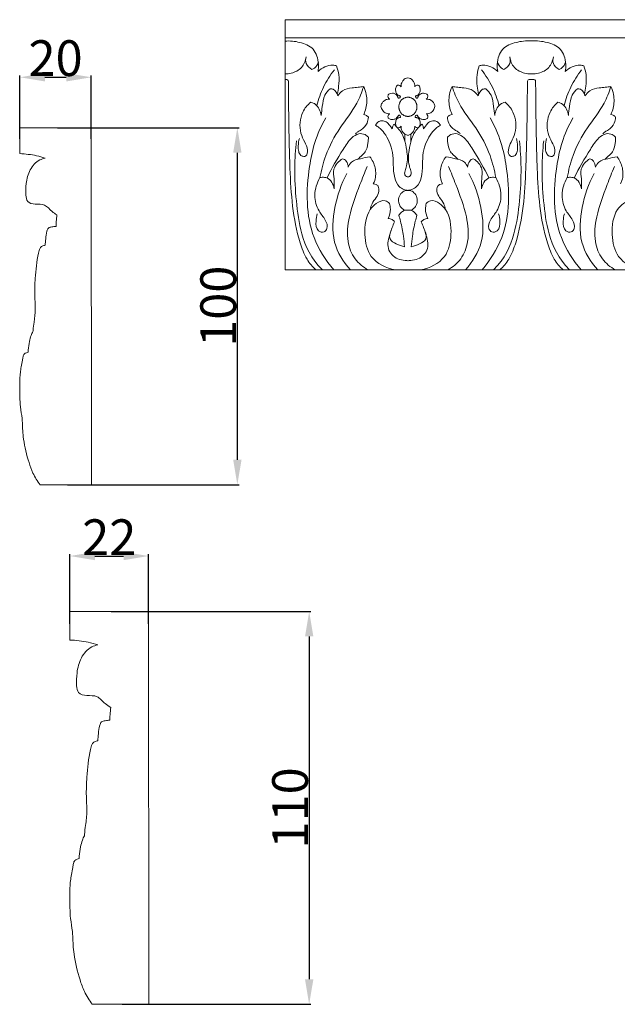
# Model space of a CAD drawing. Units: millimetres. Extents: x 0 to 1177, y 1 to 1017.
# Drawn here: x 625 to 792, y 492 to 767 of the extents above; entities that cross this region are included whole.
import ezdxf

# ---------------------------------------------------------------- set-up
doc = ezdxf.new("R2010")
doc.units = ezdxf.units.MM
doc.header["$MEASUREMENT"] = 0
doc.layers.get('0').update_dxf_attribs({"lineweight": 5})
doc.styles.add('Arial', font='arial.ttf')
doc.dimstyles.new('Default', dxfattribs={"dimtxt": 10, "dimasz": 7, "dimexe": 0.5, "dimexo": 0.5, "dimgap": 0.25, "dimtad": 1, "dimtoh": 1, "dimdec": 0, "dimzin": 1, "dimdsep": 46, "dimtxsty": 'Arial', "dimcen": 0.5, "dimazin": 0, "dimtfac": 1, "dimtdec": 4, "dimtix": 1, "dimtmove": 1, "dimatfit": 3, "dimfxl": 1, "dimtolj": 1, "dimtzin": 1, "dimarcsym": 0})

# ---------------------------------------------------------------- blocks, each defined once
blk = doc.blocks.new('*D3')
at = {"color": 0, "lineweight": -2, "transparency": 16777216}
for p, q in [((635.53, 737.14), (686.39, 737.14)), ((685.89, 730.14), (685.89, 644.15)), ((638.39, 637.15), (686.39, 637.15))]:
    blk.add_line(p, q, dxfattribs=at)
at = {"color": 0, "transparency": 16777216}
for points in [[(684.73, 730.14), (687.06, 730.14), (685.89, 737.14)], [(684.73, 644.15), (687.06, 644.15), (685.89, 637.15)]]:
    blk.add_solid(points, dxfattribs=at)
at = {"layer": 'Defpoints', "color": 0, "transparency": 16777216}
for p in [(635.03, 737.14), (637.89, 637.15), (685.89, 637.15)]:
    blk.add_point(p, dxfattribs=at)
at = {"color": 0, "transparency": 16777216, "insert": (680.54, 687.15), "char_height": 10, "attachment_point": 5, "rotation": 90, "style": 'Arial'}
blk.add_mtext('\\A1;100', dxfattribs=at)
blk = doc.blocks.new('*D4')
at = {"color": 0, "lineweight": -2, "transparency": 16777216}
for p, q in [((625.03, 734.01), (625.03, 751.75)), ((632.03, 751.25), (638.03, 751.25)), ((645.03, 734.01), (645.03, 751.75))]:
    blk.add_line(p, q, dxfattribs=at)
at = {"color": 0, "transparency": 16777216}
for points in [[(632.03, 752.42), (632.03, 750.09), (625.03, 751.25)], [(638.03, 752.42), (638.03, 750.09), (645.03, 751.25)]]:
    blk.add_solid(points, dxfattribs=at)
at = {"layer": 'Defpoints', "color": 0, "transparency": 16777216}
for p in [(645.03, 751.25), (625.03, 733.51), (645.03, 733.51)]:
    blk.add_point(p, dxfattribs=at)
at = {"color": 0, "transparency": 16777216, "insert": (635.03, 756.61), "char_height": 10, "attachment_point": 5, "style": 'Arial'}
blk.add_mtext('\\A1;20', dxfattribs=at)
blk = doc.blocks.new('*D5')
at = {"color": 0, "lineweight": -2, "transparency": 16777216}
for p, q in [((639.05, 598.19), (639.05, 617.71)), ((661.05, 598.2), (661.05, 617.71)), ((646.05, 617.21), (654.05, 617.21))]:
    blk.add_line(p, q, dxfattribs=at)
at = {"color": 0, "transparency": 16777216}
for points in [[(646.05, 618.38), (646.05, 616.04), (639.05, 617.21)], [(654.05, 618.38), (654.05, 616.04), (661.05, 617.21)]]:
    blk.add_solid(points, dxfattribs=at)
at = {"layer": 'Defpoints', "color": 0, "transparency": 16777216}
for p in [(661.05, 617.21), (639.05, 597.69), (661.05, 597.7)]:
    blk.add_point(p, dxfattribs=at)
at = {"color": 0, "transparency": 16777216, "insert": (650.05, 622.48), "char_height": 10, "attachment_point": 5, "style": 'Arial'}
blk.add_mtext('\\A1;22', dxfattribs=at)
blk = doc.blocks.new('*D6')
at = {"color": 0, "lineweight": -2, "transparency": 16777216}
for p, q in [((650.55, 601.69), (706.5, 601.69)), ((706, 594.69), (706, 498.7)), ((653.7, 491.7), (706.5, 491.7))]:
    blk.add_line(p, q, dxfattribs=at)
at = {"color": 0, "transparency": 16777216}
for points in [[(704.83, 594.69), (707.17, 594.69), (706, 601.69)], [(704.83, 498.7), (707.17, 498.7), (706, 491.7)]]:
    blk.add_solid(points, dxfattribs=at)
at = {"layer": 'Defpoints', "color": 0, "transparency": 16777216}
for p in [(650.05, 601.69), (653.2, 491.7), (706, 491.7)]:
    blk.add_point(p, dxfattribs=at)
at = {"color": 0, "transparency": 16777216, "insert": (700.65, 546.69), "char_height": 10, "attachment_point": 5, "rotation": 90, "style": 'Arial'}
blk.add_mtext('\\A1;110', dxfattribs=at)

msp = doc.modelspace()

# ---------------------------------------------------------------- linework, layer by layer
for p, q in [((699.26, 762.28), (1044.09, 762.28)), ((732.78, 735.35), (732.79, 733.28)), ((734.47, 735.35), (734.47, 733.28)), ((733.74, 714.07), (732.7, 714.06)), ((733.51, 714.07), (734.55, 714.06))]:
    msp.add_line(p, q)
msp.add_lwpolyline([(699.26, 697.37), (1044.09, 697.37), (1044.09, 767.37), (699.26, 767.37)], close=True)
for points in [[(630.72, 637.15), (645.05, 637.15), (645.03, 737.14), (625.03, 737.14), (625.03, 729.87)], [(645.31, 491.7), (661.08, 491.7), (661.05, 601.69), (639.05, 601.69), (639.05, 593.69)]]:
    msp.add_lwpolyline(points)
for points, knots in [([(699.26, 761.37), (700.62, 761.5), (703.34, 761.19), (707.57, 759.61), (708.74, 755.71), (708.6, 753.53), (708.47, 752.83)], [0, 0, 0, 0, 3.111614, 6.237826, 9.42389, 10.938677, 10.938677, 10.938677, 10.938677]), ([(768.22, 761.5), (766.63, 761.5), (763.91, 761.19), (759.68, 759.61), (758.51, 755.71), (758.65, 753.53), (758.79, 752.83)], [0, 0, 0, 0, 3.111614, 6.237826, 9.42389, 10.938677, 10.938677, 10.938677, 10.938677]), ([(768.22, 761.5), (769.82, 761.5), (772.54, 761.19), (776.76, 759.61), (777.93, 755.71), (777.79, 753.53), (777.66, 752.83)], [0, 0, 0, 0, 3.111614, 6.237826, 9.42389, 10.938677, 10.938677, 10.938677, 10.938677]), ([(699.26, 752.17), (699.84, 752.18), (701.48, 752.42), (704.12, 753.66), (704.97, 755.92), (705.14, 757)], [0, 0, 0, 0, 1.315922, 3.7667, 6.110442, 6.110442, 6.110442, 6.110442]), ([(705.14, 757), (704.98, 756.4), (704.87, 754.84), (706.07, 753.81), (706.75, 753.47)], [0, 0, 0, 0, 1.339542, 3.039817, 3.039817, 3.039817, 3.039817]), ([(706.75, 753.47), (707, 753.55), (707.82, 753.96), (708.36, 754.83), (708.56, 755.47)], [0, 0, 0, 0, 0.591431, 2.029513, 2.029513, 2.029513, 2.029513]), ([(760.5, 753.47), (760.26, 753.55), (759.43, 753.96), (758.89, 754.83), (758.7, 755.47)], [0, 0, 0, 0, 0.591431, 2.029513, 2.029513, 2.029513, 2.029513]), ([(762.12, 757), (762.27, 756.4), (762.38, 754.84), (761.18, 753.81), (760.5, 753.47)], [0, 0, 0, 0, 1.339542, 3.039817, 3.039817, 3.039817, 3.039817]), ([(768.22, 752.17), (767.42, 752.18), (765.77, 752.42), (763.14, 753.66), (762.29, 755.92), (762.12, 757)], [0, 0, 0, 0, 1.315922, 3.7667, 6.110442, 6.110442, 6.110442, 6.110442]), ([(768.22, 752.17), (769.03, 752.18), (770.67, 752.42), (773.31, 753.66), (774.16, 755.92), (774.33, 757)], [0, 0, 0, 0, 1.315922, 3.7667, 6.110442, 6.110442, 6.110442, 6.110442]), ([(774.33, 757), (774.17, 756.4), (774.06, 754.84), (775.26, 753.81), (775.94, 753.47)], [0, 0, 0, 0, 1.339542, 3.039817, 3.039817, 3.039817, 3.039817]), ([(775.94, 753.47), (776.19, 753.55), (777.01, 753.96), (777.55, 754.83), (777.75, 755.47)], [0, 0, 0, 0, 0.591431, 2.029513, 2.029513, 2.029513, 2.029513]), ([(713.04, 753.32), (711.86, 751.84), (709.85, 748.67), (708.59, 745.1), (708.15, 743.32)], [0, 0, 0, 0, 4.152562, 8.093991, 8.093991, 8.093991, 8.093991]), ([(708.47, 752.83), (709.03, 753.38), (710.35, 754.26), (712.23, 754.74), (713.34, 754.54), (713.67, 754.45)], [0, 0, 0, 0, 1.729427, 3.480799, 4.245941, 4.245941, 4.245941, 4.245941]), ([(713.67, 754.45), (713.96, 753.65), (714.45, 751.76), (714.33, 749.06), (714.03, 747.27), (713.85, 746.54)], [0, 0, 0, 0, 1.841125, 4.125474, 5.732194, 5.732194, 5.732194, 5.732194]), ([(753.59, 754.45), (753.29, 753.65), (752.8, 751.76), (752.93, 749.06), (753.23, 747.27), (753.4, 746.54)], [0, 0, 0, 0, 1.841125, 4.125474, 5.732194, 5.732194, 5.732194, 5.732194]), ([(758.79, 752.83), (758.22, 753.38), (756.91, 754.26), (755.02, 754.74), (753.91, 754.54), (753.59, 754.45)], [0, 0, 0, 0, 1.729427, 3.480799, 4.245941, 4.245941, 4.245941, 4.245941]), ([(754.21, 753.32), (755.39, 751.84), (757.4, 748.67), (758.67, 745.1), (759.11, 743.32)], [0, 0, 0, 0, 4.152562, 8.093991, 8.093991, 8.093991, 8.093991]), ([(782.24, 753.32), (781.06, 751.84), (779.05, 748.67), (777.78, 745.1), (777.34, 743.32)], [0, 0, 0, 0, 4.152562, 8.093991, 8.093991, 8.093991, 8.093991]), ([(777.66, 752.83), (778.22, 753.38), (779.54, 754.26), (781.43, 754.74), (782.53, 754.54), (782.86, 754.45)], [0, 0, 0, 0, 1.729427, 3.480799, 4.245941, 4.245941, 4.245941, 4.245941]), ([(782.86, 754.45), (783.15, 753.65), (783.64, 751.76), (783.52, 749.06), (783.22, 747.27), (783.04, 746.54)], [0, 0, 0, 0, 1.841125, 4.125474, 5.732194, 5.732194, 5.732194, 5.732194]), ([(699.26, 750.6), (699.4, 750.64), (699.72, 750.65), (700.14, 750.39), (700.19, 750.06), (700.18, 749.93)], [0, 0, 0, 0, 0.3346999, 0.7003334, 0.9876022, 0.9876022, 0.9876022, 0.9876022]), ([(700.18, 749.93), (700.19, 747.34), (700.28, 739.26), (700.52, 724.16), (701.51, 709.88), (705, 700.61), (706.9, 698.15), (707.89, 697.37)], [0, 0, 0, 0, 5.545386, 17.305547, 32.420821, 36.016241, 38.811295, 38.811295, 38.811295, 38.811295]), ([(731.71, 748.55), (731.7, 748.72), (731.7, 749.12), (731.88, 749.8), (732.29, 750.45), (732.91, 750.94), (733.37, 751.1), (733.63, 751.14)], [0, 0, 0, 0, 0.365799, 0.845939, 1.497986, 1.997834, 2.58072, 2.58072, 2.58072, 2.58072]), ([(735.54, 748.55), (735.55, 748.72), (735.55, 749.12), (735.37, 749.8), (734.97, 750.45), (734.35, 750.94), (733.88, 751.1), (733.63, 751.14)], [0, 0, 0, 0, 0.365799, 0.845939, 1.497986, 1.997834, 2.58072, 2.58072, 2.58072, 2.58072]), ([(767.08, 749.93), (767.06, 747.34), (766.97, 739.26), (766.73, 724.16), (765.74, 709.88), (762.26, 700.61), (760.35, 698.15), (759.36, 697.37)], [0, 0, 0, 0, 5.545386, 17.305547, 32.420821, 36.016241, 38.811295, 38.811295, 38.811295, 38.811295]), ([(768.22, 750.6), (767.85, 750.64), (767.54, 750.65), (767.11, 750.39), (767.07, 750.06), (767.08, 749.93)], [0, 0, 0, 0, 0.3346999, 0.7003334, 0.9876022, 0.9876022, 0.9876022, 0.9876022]), ([(768.22, 750.6), (768.59, 750.64), (768.91, 750.65), (769.34, 750.39), (769.38, 750.06), (769.37, 749.93)], [0, 0, 0, 0, 0.3346999, 0.7003334, 0.9876022, 0.9876022, 0.9876022, 0.9876022]), ([(769.37, 749.93), (769.38, 747.34), (769.47, 739.26), (769.72, 724.16), (770.7, 709.88), (774.19, 700.61), (776.09, 698.15), (777.08, 697.37)], [0, 0, 0, 0, 5.545386, 17.305547, 32.420821, 36.016241, 38.811295, 38.811295, 38.811295, 38.811295]), ([(721.25, 748.68), (720.72, 747.06), (719.1, 742.81), (714.34, 737.17), (710.67, 730.19), (709.38, 725.25), (709.02, 723.16)], [0, 0, 0, 0, 3.669053, 9.713375, 16.047482, 20.61068, 20.61068, 20.61068, 20.61068]), ([(709.33, 740.58), (709.42, 741.41), (709.74, 743.28), (709.98, 746.1), (711.26, 747.55), (711.86, 748.06)], [0, 0, 0, 0, 1.799049, 4.108121, 5.837481, 5.837481, 5.837481, 5.837481]), ([(711.86, 748.06), (712.15, 748.05), (713.2, 747.89), (713.82, 746.77), (713.99, 746.04)], [0, 0, 0, 0, 0.66946, 2.293732, 2.293732, 2.293732, 2.293732]), ([(713.99, 746.04), (714.36, 746.59), (715.48, 747.84), (717.66, 748.26), (719.64, 748.41), (720.73, 748.59), (721.25, 748.68)], [0, 0, 0, 0, 1.454309, 3.527881, 4.806346, 6.005712, 6.005712, 6.005712, 6.005712]), ([(721.25, 748.68), (721.58, 747.96), (722.22, 745.99), (722.17, 743.18), (721.52, 741.39), (721.25, 740.81)], [0, 0, 0, 0, 1.723111, 4.416515, 5.798716, 5.798716, 5.798716, 5.798716]), ([(728.12, 746.34), (728.24, 746.44), (728.59, 746.68), (729.2, 746.83), (729.88, 746.7), (730.46, 746.36), (730.78, 745.89), (730.87, 745.56), (730.92, 745.4), (731.11, 745.32), (731.35, 745.45), (731.52, 745.69), (731.53, 745.93), (731.44, 746.05), (731.3, 746.06), (731.02, 746.12), (730.59, 746.45), (730.27, 747.03), (730.14, 747.69), (730.21, 748.25), (730.39, 748.68), (730.52, 748.89), (730.58, 748.97)], [0, 0, 0, 0, 0.344, 0.946232, 1.359849, 1.903694, 2.392134, 2.563311, 2.634792, 2.740853, 2.959332, 3.188875, 3.356502, 3.436783, 3.483821, 3.652693, 4.094521, 4.631697, 5.056168, 5.516835, 5.834461, 6.053281, 6.053281, 6.053281, 6.053281]), ([(730.58, 748.97), (730.67, 749.01), (730.92, 749.07), (731.32, 749), (731.6, 748.76), (731.69, 748.6), (731.71, 748.55)], [0, 0, 0, 0, 0.217799, 0.5797399, 0.8763336, 0.9907574, 0.9907574, 0.9907574, 0.9907574]), ([(736.67, 748.97), (736.58, 749.01), (736.33, 749.07), (735.93, 749), (735.66, 748.76), (735.56, 748.6), (735.54, 748.55)], [0, 0, 0, 0, 0.217799, 0.5797399, 0.8763336, 0.9907574, 0.9907574, 0.9907574, 0.9907574]), ([(739.13, 746.34), (739.02, 746.44), (738.66, 746.68), (738.05, 746.83), (737.37, 746.7), (736.8, 746.36), (736.47, 745.89), (736.38, 745.56), (736.33, 745.4), (736.15, 745.32), (735.91, 745.45), (735.74, 745.69), (735.73, 745.93), (735.81, 746.05), (735.95, 746.06), (736.23, 746.12), (736.66, 746.45), (736.99, 747.03), (737.12, 747.69), (737.04, 748.25), (736.87, 748.68), (736.73, 748.89), (736.67, 748.97)], [0, 0, 0, 0, 0.344, 0.946232, 1.359849, 1.903694, 2.392134, 2.563311, 2.634792, 2.740853, 2.959332, 3.188875, 3.356502, 3.436783, 3.483821, 3.652693, 4.094521, 4.631697, 5.056168, 5.516835, 5.834461, 6.053281, 6.053281, 6.053281, 6.053281]), ([(746.01, 748.68), (745.67, 747.96), (745.03, 745.99), (745.08, 743.18), (745.73, 741.39), (746.01, 740.81)], [0, 0, 0, 0, 1.723111, 4.416515, 5.798716, 5.798716, 5.798716, 5.798716]), ([(753.27, 746.04), (752.9, 746.59), (751.78, 747.84), (749.59, 748.26), (747.61, 748.41), (746.53, 748.59), (746.01, 748.68)], [0, 0, 0, 0, 1.454309, 3.527881, 4.806346, 6.005712, 6.005712, 6.005712, 6.005712]), ([(746.01, 748.68), (746.53, 747.06), (748.15, 742.81), (752.91, 737.17), (756.59, 730.19), (757.87, 725.25), (758.23, 723.16)], [0, 0, 0, 0, 3.669053, 9.713375, 16.047482, 20.61068, 20.61068, 20.61068, 20.61068]), ([(755.4, 748.06), (755.1, 748.05), (754.06, 747.89), (753.44, 746.77), (753.27, 746.04)], [0, 0, 0, 0, 0.66946, 2.293732, 2.293732, 2.293732, 2.293732]), ([(757.92, 740.58), (757.84, 741.41), (757.51, 743.28), (757.27, 746.1), (755.99, 747.55), (755.4, 748.06)], [0, 0, 0, 0, 1.799049, 4.108121, 5.837481, 5.837481, 5.837481, 5.837481]), ([(790.44, 748.68), (789.92, 747.06), (788.3, 742.81), (783.53, 737.17), (779.86, 730.19), (778.58, 725.25), (778.22, 723.16)], [0, 0, 0, 0, 3.669053, 9.713375, 16.047482, 20.61068, 20.61068, 20.61068, 20.61068]), ([(778.53, 740.58), (778.61, 741.41), (778.93, 743.28), (779.18, 746.1), (780.46, 747.55), (781.05, 748.06)], [0, 0, 0, 0, 1.799049, 4.108121, 5.837481, 5.837481, 5.837481, 5.837481]), ([(781.05, 748.06), (781.35, 748.05), (782.39, 747.89), (783.01, 746.77), (783.18, 746.04)], [0, 0, 0, 0, 0.66946, 2.293732, 2.293732, 2.293732, 2.293732]), ([(783.18, 746.04), (783.55, 746.59), (784.67, 747.84), (786.85, 748.26), (788.84, 748.41), (789.92, 748.59), (790.44, 748.68)], [0, 0, 0, 0, 1.454309, 3.527881, 4.806346, 6.005712, 6.005712, 6.005712, 6.005712]), ([(790.44, 748.68), (790.77, 747.96), (791.41, 745.99), (791.36, 743.18), (790.72, 741.39), (790.44, 740.81)], [0, 0, 0, 0, 1.723111, 4.416515, 5.798716, 5.798716, 5.798716, 5.798716]), ([(726.07, 743.09), (726.12, 743.4), (726.33, 744), (726.92, 744.71), (727.7, 745.11), (728.27, 745.15), (728.54, 745.13)], [0, 0, 0, 0, 0.681615, 1.330681, 1.988241, 2.594761, 2.594761, 2.594761, 2.594761]), ([(728.54, 745.13), (728.44, 745.19), (728.19, 745.39), (728.01, 745.86), (728.07, 746.21), (728.12, 746.34)], [0, 0, 0, 0, 0.2469222, 0.703577, 0.9964005, 0.9964005, 0.9964005, 0.9964005]), ([(738.72, 745.13), (738.81, 745.19), (739.06, 745.39), (739.24, 745.86), (739.18, 746.21), (739.13, 746.34)], [0, 0, 0, 0, 0.2469222, 0.703577, 0.9964005, 0.9964005, 0.9964005, 0.9964005]), ([(741.18, 743.09), (741.13, 743.4), (740.93, 744), (740.33, 744.71), (739.55, 745.11), (738.98, 745.15), (738.72, 745.13)], [0, 0, 0, 0, 0.681615, 1.330681, 1.988241, 2.594761, 2.594761, 2.594761, 2.594761]), ([(703.25, 734.14), (703.07, 733.45), (702.91, 732.21), (702.93, 730.57), (703.47, 729.34), (704.36, 729.04), (705.47, 729.2), (705.7, 731.28), (704.69, 733.19), (703.08, 736.52), (703.49, 741.06), (705.53, 743.51), (706.42, 744.26)], [0, 0, 0, 0, 1.523301, 2.650203, 3.533845, 4.184232, 4.637479, 5.878294, 7.595524, 9.541609, 13.758888, 16.332377, 16.332377, 16.332377, 16.332377]), ([(706.42, 744.26), (706.89, 744.15), (708.44, 743.54), (709.19, 741.74), (709.33, 740.58)], [0, 0, 0, 0, 1.102504, 3.606854, 3.606854, 3.606854, 3.606854]), ([(728.53, 741.03), (728.41, 741.03), (728.07, 741.03), (727.34, 741.16), (726.47, 741.85), (726.14, 742.67), (726.07, 743.09)], [0, 0, 0, 0, 0.264151, 0.766562, 1.666637, 2.588485, 2.588485, 2.588485, 2.588485]), ([(738.73, 741.03), (738.84, 741.03), (739.18, 741.03), (739.91, 741.16), (740.79, 741.85), (741.11, 742.67), (741.18, 743.09)], [0, 0, 0, 0, 0.264151, 0.766562, 1.666637, 2.588485, 2.588485, 2.588485, 2.588485]), ([(760.83, 744.26), (760.36, 744.15), (758.81, 743.54), (758.06, 741.74), (757.92, 740.58)], [0, 0, 0, 0, 1.102504, 3.606854, 3.606854, 3.606854, 3.606854]), ([(764, 734.14), (764.19, 733.45), (764.34, 732.21), (764.33, 730.57), (763.78, 729.34), (762.89, 729.04), (761.79, 729.2), (761.56, 731.28), (762.56, 733.19), (764.17, 736.52), (763.76, 741.06), (761.72, 743.51), (760.83, 744.26)], [0, 0, 0, 0, 1.523301, 2.650203, 3.533845, 4.184232, 4.637479, 5.878294, 7.595524, 9.541609, 13.758888, 16.332377, 16.332377, 16.332377, 16.332377]), ([(772.44, 734.14), (772.26, 733.45), (772.1, 732.21), (772.12, 730.57), (772.67, 729.34), (773.55, 729.04), (774.66, 729.2), (774.89, 731.28), (773.88, 733.19), (772.28, 736.52), (772.68, 741.06), (774.73, 743.51), (775.61, 744.26)], [0, 0, 0, 0, 1.523301, 2.650203, 3.533845, 4.184232, 4.637479, 5.878294, 7.595524, 9.541609, 13.758888, 16.332377, 16.332377, 16.332377, 16.332377]), ([(775.61, 744.26), (776.09, 744.15), (777.63, 743.54), (778.38, 741.74), (778.53, 740.58)], [0, 0, 0, 0, 1.102504, 3.606854, 3.606854, 3.606854, 3.606854]), ([(710.62, 739.86), (709.39, 737.69), (707.4, 733.26), (705.13, 722.08), (704.98, 708.71), (710.62, 700.02), (712.89, 697.37)], [0, 0, 0, 0, 5.421349, 10.367368, 24.586822, 32.255845, 32.255845, 32.255845, 32.255845]), ([(722.56, 740.07), (722.53, 739.51), (722.23, 738.08), (720.98, 736.69), (719.66, 736.07), (719.19, 735.61), (718.99, 735.4)], [0, 0, 0, 0, 1.201157, 3.052055, 3.837112, 4.478361, 4.478361, 4.478361, 4.478361]), ([(721.25, 740.81), (721.47, 740.79), (721.97, 740.64), (722.37, 740.3), (722.56, 740.07)], [0, 0, 0, 0, 0.507704, 1.142126, 1.142126, 1.142126, 1.142126]), ([(724.55, 737.83), (724.62, 737.98), (724.92, 738.48), (725.67, 739), (726.8, 739.16), (727.72, 738.71), (728.39, 737.99), (728.84, 737.39), (729.14, 736.97), (729.25, 736.8)], [0, 0, 0, 0, 0.372489, 1.260419, 1.927682, 2.885205, 3.413897, 4.093752, 4.534563, 4.534563, 4.534563, 4.534563]), ([(728.12, 739.83), (728.07, 739.95), (728.02, 740.26), (728.15, 740.74), (728.4, 740.96), (728.53, 741.03)], [0, 0, 0, 0, 0.2872196, 0.656655, 0.9925504, 0.9925504, 0.9925504, 0.9925504]), ([(730.45, 737.4), (730.31, 737.65), (730.1, 738.28), (730.25, 739.21), (730.69, 739.76), (731.09, 739.97), (731.34, 739.94), (731.58, 740), (731.61, 740.32), (731.4, 740.54), (731.18, 740.67), (730.98, 740.62), (730.94, 740.45), (730.78, 740.19), (730.42, 739.79), (729.84, 739.46), (729.13, 739.35), (728.54, 739.51), (728.22, 739.74), (728.12, 739.83)], [0, 0, 0, 0, 0.622694, 1.402524, 1.879785, 2.130522, 2.363613, 2.44412, 2.656406, 2.869645, 3.099521, 3.193115, 3.285621, 3.44944, 3.863581, 4.457181, 4.89733, 5.475433, 5.776409, 5.776409, 5.776409, 5.776409]), ([(736.8, 737.4), (736.94, 737.65), (737.15, 738.28), (737, 739.21), (736.56, 739.76), (736.17, 739.97), (735.92, 739.94), (735.68, 740), (735.64, 740.32), (735.85, 740.54), (736.07, 740.67), (736.27, 740.62), (736.32, 740.45), (736.47, 740.19), (736.84, 739.79), (737.41, 739.46), (738.13, 739.35), (738.71, 739.51), (739.04, 739.74), (739.14, 739.83)], [0, 0, 0, 0, 0.622694, 1.402524, 1.879785, 2.130522, 2.363613, 2.44412, 2.656406, 2.869645, 3.099521, 3.193115, 3.285621, 3.44944, 3.863581, 4.457181, 4.89733, 5.475433, 5.776409, 5.776409, 5.776409, 5.776409]), ([(742.71, 737.83), (742.63, 737.98), (742.33, 738.48), (741.58, 739), (740.45, 739.16), (739.53, 738.71), (738.86, 737.99), (738.41, 737.39), (738.12, 736.97), (738, 736.8)], [0, 0, 0, 0, 0.372489, 1.260419, 1.927682, 2.885205, 3.413897, 4.093752, 4.534563, 4.534563, 4.534563, 4.534563]), ([(739.14, 739.83), (739.18, 739.95), (739.23, 740.26), (739.11, 740.74), (738.86, 740.96), (738.73, 741.03)], [0, 0, 0, 0, 0.2872196, 0.656655, 0.9925504, 0.9925504, 0.9925504, 0.9925504]), ([(746.01, 740.81), (745.78, 740.79), (745.29, 740.64), (744.88, 740.3), (744.7, 740.07)], [0, 0, 0, 0, 0.507704, 1.142126, 1.142126, 1.142126, 1.142126]), ([(744.7, 740.07), (744.73, 739.51), (745.02, 738.08), (746.27, 736.69), (747.6, 736.07), (748.07, 735.61), (748.27, 735.4)], [0, 0, 0, 0, 1.201157, 3.052055, 3.837112, 4.478361, 4.478361, 4.478361, 4.478361]), ([(756.63, 739.86), (757.86, 737.69), (759.86, 733.26), (762.13, 722.08), (762.27, 708.71), (756.64, 700.02), (754.37, 697.37)], [0, 0, 0, 0, 5.421349, 10.367368, 24.586822, 32.255845, 32.255845, 32.255845, 32.255845]), ([(779.82, 739.86), (778.58, 737.69), (776.59, 733.26), (774.32, 722.08), (774.18, 708.71), (779.81, 700.02), (782.08, 697.37)], [0, 0, 0, 0, 5.421349, 10.367368, 24.586822, 32.255845, 32.255845, 32.255845, 32.255845]), ([(791.75, 740.07), (791.72, 739.51), (791.43, 738.08), (790.17, 736.69), (788.85, 736.07), (788.38, 735.61), (788.18, 735.4)], [0, 0, 0, 0, 1.201157, 3.052055, 3.837112, 4.478361, 4.478361, 4.478361, 4.478361]), ([(790.44, 740.81), (790.66, 740.79), (791.16, 740.64), (791.57, 740.3), (791.75, 740.07)], [0, 0, 0, 0, 0.507704, 1.142126, 1.142126, 1.142126, 1.142126]), ([(733.74, 719.57), (733.32, 719.6), (732.41, 719.8), (730.76, 720.73), (729.7, 723.41), (729.5, 726.68), (729.52, 730.15), (728.51, 733.14), (727.22, 735.54), (725.79, 737.01), (724.88, 737.63), (724.55, 737.83)], [0, 0, 0, 0, 0.954142, 2.092516, 4.103324, 6.75337, 9.175756, 11.457425, 13.466942, 15.045123, 15.920839, 15.920839, 15.920839, 15.920839]), ([(729.25, 736.8), (729.26, 736.96), (729.3, 737.29), (729.44, 737.74), (729.63, 737.98), (729.72, 738.08)], [0, 0, 0, 0, 0.341148, 0.705339, 1.004777, 1.004777, 1.004777, 1.004777]), ([(729.72, 738.08), (730.01, 737.84), (730.69, 737.18), (731.81, 735.88), (732.79, 733.64), (733.27, 731.16), (733.58, 728.65), (733.36, 726.7), (732.89, 725.3), (732.67, 724.46), (732.76, 723.86), (733.14, 723.49), (733.51, 723.37), (733.7, 723.37), (733.74, 723.37)], [0, 0, 0, 0, 0.829055, 2.093424, 3.752267, 6.03853, 7.49387, 9.173765, 10.17255, 10.684592, 11.014588, 11.42954, 11.767378, 11.864175, 11.864175, 11.864175, 11.864175]), ([(731.72, 737.59), (731.63, 737.44), (731.34, 737.1), (730.89, 737.11), (730.66, 737.18)], [0, 0, 0, 0, 0.3896389, 0.9100579, 0.9100579, 0.9100579, 0.9100579]), ([(733.74, 734.99), (733.4, 735.04), (732.6, 735.33), (731.8, 736.35), (731.7, 737.23), (731.72, 737.59)], [0, 0, 0, 0, 0.772951, 1.860199, 2.628284, 2.628284, 2.628284, 2.628284]), ([(737.53, 738.08), (737.25, 737.84), (736.56, 737.18), (735.44, 735.88), (734.46, 733.64), (733.99, 731.16), (733.67, 728.65), (733.89, 726.7), (734.36, 725.3), (734.58, 724.46), (734.49, 723.86), (734.11, 723.49), (733.75, 723.37), (733.56, 723.37), (733.51, 723.37)], [0, 0, 0, 0, 0.829055, 2.093424, 3.752267, 6.03853, 7.49387, 9.173765, 10.17255, 10.684592, 11.014588, 11.42954, 11.767378, 11.864175, 11.864175, 11.864175, 11.864175]), ([(733.51, 719.57), (733.93, 719.6), (734.84, 719.8), (736.5, 720.73), (737.56, 723.41), (737.75, 726.68), (737.73, 730.15), (738.75, 733.14), (740.03, 735.54), (741.46, 737.01), (742.37, 737.63), (742.71, 737.83)], [0, 0, 0, 0, 0.954142, 2.092516, 4.103324, 6.75337, 9.175756, 11.457425, 13.466942, 15.045123, 15.920839, 15.920839, 15.920839, 15.920839]), ([(733.51, 734.99), (733.85, 735.04), (734.65, 735.33), (735.45, 736.35), (735.55, 737.23), (735.53, 737.59)], [0, 0, 0, 0, 0.772951, 1.860199, 2.628284, 2.628284, 2.628284, 2.628284]), ([(735.53, 737.59), (735.62, 737.44), (735.92, 737.1), (736.37, 737.11), (736.59, 737.18)], [0, 0, 0, 0, 0.3896389, 0.9100579, 0.9100579, 0.9100579, 0.9100579]), ([(738, 736.8), (738, 736.96), (737.95, 737.29), (737.81, 737.74), (737.63, 737.98), (737.53, 738.08)], [0, 0, 0, 0, 0.341148, 0.705339, 1.004777, 1.004777, 1.004777, 1.004777]), ([(702.43, 733.43), (702.16, 730.96), (701.8, 725.32), (702.32, 716.3), (703.55, 707.17), (706.48, 700.43), (709.68, 697.37)], [0, 0, 0, 0, 5.334889, 12.092701, 19.305933, 27.372752, 27.372752, 27.372752, 27.372752]), ([(722.56, 734.49), (722.29, 734.79), (721.5, 735.43), (719.65, 735.6), (717.33, 734.03), (714.61, 729.58), (712.27, 725.85), (711, 723.05)], [0, 0, 0, 0, 0.87648, 2.205291, 3.898335, 6.839932, 13.486671, 13.486671, 13.486671, 13.486671]), ([(722.56, 734.49), (722.58, 733.93), (722.46, 732.52), (722.05, 730.61), (720.7, 729.33), (719.98, 728.63), (719.54, 728.25)], [0, 0, 0, 0, 1.210406, 3.047531, 3.962171, 5.259314, 5.259314, 5.259314, 5.259314]), ([(744.69, 734.49), (744.68, 733.93), (744.79, 732.52), (745.21, 730.61), (746.56, 729.33), (747.27, 728.63), (747.72, 728.25)], [0, 0, 0, 0, 1.210406, 3.047531, 3.962171, 5.259314, 5.259314, 5.259314, 5.259314]), ([(744.69, 734.49), (744.96, 734.79), (745.76, 735.43), (747.6, 735.6), (749.93, 734.03), (752.65, 729.58), (754.99, 725.85), (756.26, 723.05)], [0, 0, 0, 0, 0.87648, 2.205291, 3.898335, 6.839932, 13.486671, 13.486671, 13.486671, 13.486671]), ([(764.83, 733.43), (765.1, 730.96), (765.46, 725.32), (764.93, 716.3), (763.7, 707.17), (760.77, 700.43), (757.58, 697.37)], [0, 0, 0, 0, 5.334889, 12.092701, 19.305933, 27.372752, 27.372752, 27.372752, 27.372752]), ([(771.62, 733.43), (771.35, 730.96), (770.99, 725.32), (771.52, 716.3), (772.74, 707.17), (775.67, 700.43), (778.87, 697.37)], [0, 0, 0, 0, 5.334889, 12.092701, 19.305933, 27.372752, 27.372752, 27.372752, 27.372752]), ([(791.75, 734.49), (791.49, 734.79), (790.69, 735.43), (788.85, 735.6), (786.52, 734.03), (783.8, 729.58), (781.46, 725.85), (780.19, 723.05)], [0, 0, 0, 0, 0.87648, 2.205291, 3.898335, 6.839932, 13.486671, 13.486671, 13.486671, 13.486671]), ([(791.75, 734.49), (791.77, 733.93), (791.66, 732.52), (791.24, 730.61), (789.89, 729.33), (789.18, 728.63), (788.73, 728.25)], [0, 0, 0, 0, 1.210406, 3.047531, 3.962171, 5.259314, 5.259314, 5.259314, 5.259314]), ([(625.03, 729.87), (625.82, 729.84), (627.38, 729.7), (629.75, 729.34), (631.3, 728.89), (632.09, 728.62)], [0, 0, 0, 0, 1.178939, 2.350068, 3.594692, 3.594692, 3.594692, 3.594692]), ([(632.09, 728.62), (631.57, 728.52), (629.82, 727.94), (627.61, 725.4), (626.74, 721.71), (626.62, 718.81), (626.99, 716.1), (629.52, 715.61), (632.14, 715.88), (633.69, 713.79), (634.93, 713.03), (635.39, 712.72)], [0, 0, 0, 0, 0.794903, 2.724008, 4.701165, 6.341677, 7.24149, 8.3578, 9.667821, 11.033796, 11.87056, 11.87056, 11.87056, 11.87056]), ([(713.02, 720.02), (713, 720.94), (713.09, 722.73), (712.46, 725.98), (714.28, 727.8), (715.35, 728.46)], [0, 0, 0, 0, 1.965841, 3.899869, 6.710814, 6.710814, 6.710814, 6.710814]), ([(715.35, 728.46), (715.72, 728.32), (716.6, 727.79), (716.9, 726.69), (716.91, 726.08)], [0, 0, 0, 0, 0.887668, 2.185538, 2.185538, 2.185538, 2.185538]), ([(716.91, 726.08), (717.12, 726.6), (717.93, 727.99), (720.4, 728.39), (722.08, 728.89), (722.96, 729.02)], [0, 0, 0, 0, 1.219384, 3.243369, 5.26228, 5.26228, 5.26228, 5.26228]), ([(722.96, 729.02), (723.66, 728.12), (724.72, 725.96), (724.69, 723.09), (724.09, 721.7), (723.92, 721.39)], [0, 0, 0, 0, 2.507136, 5.033118, 5.786411, 5.786411, 5.786411, 5.786411]), ([(744.29, 729.02), (743.59, 728.12), (742.54, 725.96), (742.56, 723.09), (743.17, 721.7), (743.33, 721.39)], [0, 0, 0, 0, 2.507136, 5.033118, 5.786411, 5.786411, 5.786411, 5.786411]), ([(750.34, 726.08), (750.13, 726.6), (749.33, 727.99), (746.85, 728.39), (745.17, 728.89), (744.29, 729.02)], [0, 0, 0, 0, 1.219384, 3.243369, 5.26228, 5.26228, 5.26228, 5.26228]), ([(751.91, 728.46), (751.54, 728.32), (750.65, 727.79), (750.36, 726.69), (750.34, 726.08)], [0, 0, 0, 0, 0.887668, 2.185538, 2.185538, 2.185538, 2.185538]), ([(754.24, 720.02), (754.25, 720.94), (754.17, 722.73), (754.79, 725.98), (752.98, 727.8), (751.91, 728.46)], [0, 0, 0, 0, 1.965841, 3.899869, 6.710814, 6.710814, 6.710814, 6.710814]), ([(782.21, 720.02), (782.2, 720.94), (782.28, 722.73), (781.66, 725.98), (783.47, 727.8), (784.54, 728.46)], [0, 0, 0, 0, 1.965841, 3.899869, 6.710814, 6.710814, 6.710814, 6.710814]), ([(784.54, 728.46), (784.91, 728.32), (785.8, 727.79), (786.09, 726.69), (786.1, 726.08)], [0, 0, 0, 0, 0.887668, 2.185538, 2.185538, 2.185538, 2.185538]), ([(786.1, 726.08), (786.31, 726.6), (787.12, 727.99), (789.6, 728.39), (791.27, 728.89), (792.15, 729.02)], [0, 0, 0, 0, 1.219384, 3.243369, 5.26228, 5.26228, 5.26228, 5.26228]), ([(792.15, 729.02), (792.85, 728.12), (793.91, 725.96), (793.88, 723.09), (793.28, 721.7), (793.12, 721.39)], [0, 0, 0, 0, 2.507136, 5.033118, 5.786411, 5.786411, 5.786411, 5.786411]), ([(722.23, 726.26), (721.52, 724.59), (719.73, 719.94), (717.13, 713.13), (716.33, 705.74), (718.44, 700.22), (721.11, 698.09), (722.5, 697.37)], [0, 0, 0, 0, 3.933813, 10.762521, 15.717414, 19.452474, 22.963837, 22.963837, 22.963837, 22.963837]), ([(745.02, 726.26), (745.74, 724.59), (747.52, 719.94), (750.12, 713.13), (750.92, 705.74), (748.81, 700.22), (746.15, 698.09), (744.76, 697.37)], [0, 0, 0, 0, 3.933813, 10.762521, 15.717414, 19.452474, 22.963837, 22.963837, 22.963837, 22.963837]), ([(791.42, 726.26), (790.71, 724.59), (788.92, 719.94), (786.33, 713.13), (785.53, 705.74), (787.64, 700.22), (790.3, 698.09), (791.69, 697.37)], [0, 0, 0, 0, 3.933813, 10.762521, 15.717414, 19.452474, 22.963837, 22.963837, 22.963837, 22.963837]), ([(708.25, 712.99), (708.03, 712.36), (707.81, 710.81), (707.97, 708.21), (710.15, 707.62), (711.41, 709.19), (710.48, 711.66), (708.3, 714.01), (707.11, 718.45), (708.16, 721.69), (709.02, 723.16)], [0, 0, 0, 0, 1.443291, 3.482088, 4.644271, 5.559523, 7.294731, 9.568342, 12.805217, 16.504198, 16.504198, 16.504198, 16.504198]), ([(709.02, 723.16), (709.43, 723.26), (710.11, 723.29), (711.93, 722.89), (712.8, 721.24), (713.02, 720.02)], [0, 0, 0, 0, 0.949247, 1.508773, 4.161099, 4.161099, 4.161099, 4.161099]), ([(716.54, 724.33), (714.96, 721.39), (712.87, 715.1), (712.07, 705.08), (715.54, 699.52), (717.55, 697.37)], [0, 0, 0, 0, 7.270364, 14.172711, 20.644084, 20.644084, 20.644084, 20.644084]), ([(750.71, 724.33), (752.3, 721.39), (754.38, 715.1), (755.19, 705.08), (751.71, 699.52), (749.71, 697.37)], [0, 0, 0, 0, 7.270364, 14.172711, 20.644084, 20.644084, 20.644084, 20.644084]), ([(758.23, 723.16), (757.82, 723.26), (757.14, 723.29), (755.32, 722.89), (754.45, 721.24), (754.24, 720.02)], [0, 0, 0, 0, 0.949247, 1.508773, 4.161099, 4.161099, 4.161099, 4.161099]), ([(759, 712.99), (759.22, 712.36), (759.45, 710.81), (759.29, 708.21), (757.11, 707.62), (755.84, 709.19), (756.78, 711.66), (758.95, 714.01), (760.15, 718.45), (759.09, 721.69), (758.23, 723.16)], [0, 0, 0, 0, 1.443291, 3.482088, 4.644271, 5.559523, 7.294731, 9.568342, 12.805217, 16.504198, 16.504198, 16.504198, 16.504198]), ([(777.45, 712.99), (777.22, 712.36), (777, 710.81), (777.16, 708.21), (779.34, 707.62), (780.61, 709.19), (779.67, 711.66), (777.49, 714.01), (776.3, 718.45), (777.35, 721.69), (778.22, 723.16)], [0, 0, 0, 0, 1.443291, 3.482088, 4.644271, 5.559523, 7.294731, 9.568342, 12.805217, 16.504198, 16.504198, 16.504198, 16.504198]), ([(778.22, 723.16), (778.62, 723.26), (779.3, 723.29), (781.12, 722.89), (781.99, 721.24), (782.21, 720.02)], [0, 0, 0, 0, 0.949247, 1.508773, 4.161099, 4.161099, 4.161099, 4.161099]), ([(785.74, 724.33), (784.15, 721.39), (782.06, 715.1), (781.26, 705.08), (784.74, 699.52), (786.74, 697.37)], [0, 0, 0, 0, 7.270364, 14.172711, 20.644084, 20.644084, 20.644084, 20.644084]), ([(725.31, 720.72), (725.47, 720.28), (725.69, 719.13), (724.74, 717.49), (723.54, 716.05), (723.2, 714.78), (723.1, 714.21)], [0, 0, 0, 0, 0.990734, 2.372305, 3.881144, 5.121766, 5.121766, 5.121766, 5.121766]), ([(723.92, 721.39), (724.2, 721.39), (724.74, 721.28), (725.15, 720.91), (725.31, 720.72)], [0, 0, 0, 0, 0.633332, 1.183156, 1.183156, 1.183156, 1.183156]), ([(732.7, 714.06), (732.23, 714.3), (731.23, 715.1), (730.79, 717.06), (731.54, 718.68), (732.49, 719.44), (733.26, 719.59), (733.58, 719.59), (733.74, 719.57)], [0, 0, 0, 0, 1.188965, 2.689867, 3.878065, 4.880722, 5.262879, 5.61958, 5.61958, 5.61958, 5.61958]), ([(734.55, 714.06), (735.03, 714.3), (736.02, 715.1), (736.46, 717.06), (735.71, 718.68), (734.76, 719.44), (734, 719.59), (733.67, 719.59), (733.51, 719.57)], [0, 0, 0, 0, 1.188965, 2.689867, 3.878065, 4.880722, 5.262879, 5.61958, 5.61958, 5.61958, 5.61958]), ([(741.94, 720.72), (741.79, 720.28), (741.56, 719.13), (742.51, 717.49), (743.71, 716.05), (744.05, 714.78), (744.15, 714.21)], [0, 0, 0, 0, 0.990734, 2.372305, 3.881144, 5.121766, 5.121766, 5.121766, 5.121766]), ([(743.33, 721.39), (743.05, 721.39), (742.52, 721.28), (742.1, 720.91), (741.94, 720.72)], [0, 0, 0, 0, 0.633332, 1.183156, 1.183156, 1.183156, 1.183156]), ([(728.47, 715.94), (728.14, 716.26), (726.93, 717.1), (724.73, 716.05), (721.92, 713.19), (721.16, 707.43), (722.76, 700.02), (727.57, 697.8), (730.06, 697.37)], [0, 0, 0, 0, 1.030989, 3.014895, 4.757521, 9.890609, 14.445841, 20.161814, 20.161814, 20.161814, 20.161814]), ([(738.78, 715.94), (739.11, 716.26), (740.32, 717.1), (742.52, 716.05), (745.34, 713.19), (746.09, 707.43), (744.49, 700.02), (739.68, 697.8), (737.2, 697.37)], [0, 0, 0, 0, 1.030989, 3.014895, 4.757521, 9.890609, 14.445841, 20.161814, 20.161814, 20.161814, 20.161814]), ([(797.67, 715.94), (797.33, 716.26), (796.13, 717.1), (793.92, 716.05), (791.11, 713.19), (790.35, 707.43), (791.96, 700.02), (796.76, 697.8), (799.25, 697.37)], [0, 0, 0, 0, 1.030989, 3.014895, 4.757521, 9.890609, 14.445841, 20.161814, 20.161814, 20.161814, 20.161814]), ([(728.47, 715.94), (728.63, 715.42), (728.86, 713.97), (728.47, 712.51), (728.07, 711.72)], [0, 0, 0, 0, 1.163855, 3.087525, 3.087525, 3.087525, 3.087525]), ([(731.1, 712.6), (731.32, 712.94), (731.8, 713.5), (732.41, 713.91), (732.7, 714.06)], [0, 0, 0, 0, 0.872499, 1.612415, 1.612415, 1.612415, 1.612415]), ([(736.15, 712.6), (735.93, 712.94), (735.45, 713.5), (734.84, 713.91), (734.55, 714.06)], [0, 0, 0, 0, 0.872499, 1.612415, 1.612415, 1.612415, 1.612415]), ([(738.78, 715.94), (738.63, 715.42), (738.4, 713.97), (738.78, 712.51), (739.18, 711.72)], [0, 0, 0, 0, 1.163855, 3.087525, 3.087525, 3.087525, 3.087525]), ([(635.39, 712.72), (635.33, 712.1), (635.24, 711.01), (635.18, 709.92), (635.16, 709.46)], [0, 0, 0, 0, 0.941843, 1.635821, 1.635821, 1.635821, 1.635821]), ([(728.07, 711.72), (728.45, 711.71), (729.18, 711.54), (729.72, 711.02), (729.92, 710.75)], [0, 0, 0, 0, 0.865504, 1.603023, 1.603023, 1.603023, 1.603023]), ([(732.67, 703.8), (732.6, 704.79), (732.35, 707.19), (731.8, 710.13), (731.27, 712.05), (731.1, 712.6)], [0, 0, 0, 0, 2.129058, 5.16188, 6.410016, 6.410016, 6.410016, 6.410016]), ([(734.58, 703.8), (734.65, 704.79), (734.9, 707.19), (735.45, 710.13), (735.99, 712.05), (736.15, 712.6)], [0, 0, 0, 0, 2.129058, 5.16188, 6.410016, 6.410016, 6.410016, 6.410016]), ([(739.18, 711.72), (738.8, 711.71), (738.07, 711.54), (737.53, 711.02), (737.33, 710.75)], [0, 0, 0, 0, 0.865504, 1.603023, 1.603023, 1.603023, 1.603023]), ([(635.16, 709.46), (634.77, 709.47), (634.08, 709.35), (632.91, 709.19), (632.48, 707.72), (632.26, 706.16), (632.15, 704.81), (632.13, 704.2)], [0, 0, 0, 0, 0.594781, 1.087908, 1.575508, 2.659078, 3.571009, 3.571009, 3.571009, 3.571009]), ([(729.92, 710.75), (729.38, 709.72), (728.59, 707.36), (727.39, 703.25), (730.18, 700.29), (732.45, 700.01), (733.44, 699.9), (733.74, 699.89)], [0, 0, 0, 0, 2.513047, 5.490974, 8.406344, 9.962825, 10.65112, 10.65112, 10.65112, 10.65112]), ([(737.33, 710.75), (737.87, 709.72), (738.66, 707.36), (739.86, 703.25), (737.07, 700.29), (734.8, 700.01), (733.82, 699.9), (733.51, 699.89)], [0, 0, 0, 0, 2.513047, 5.490974, 8.406344, 9.962825, 10.65112, 10.65112, 10.65112, 10.65112]), ([(728.96, 708.44), (728.61, 707.73), (728.09, 705.79), (730.51, 704.52), (731.88, 703.94), (732.67, 703.8)], [0, 0, 0, 0, 1.722226, 3.405013, 5.22914, 5.22914, 5.22914, 5.22914]), ([(738.29, 708.44), (738.65, 707.73), (739.16, 705.79), (736.74, 704.52), (735.38, 703.94), (734.58, 703.8)], [0, 0, 0, 0, 1.722226, 3.405013, 5.22914, 5.22914, 5.22914, 5.22914]), ([(632.13, 704.2), (631.84, 704.2), (631.24, 704.07), (630.49, 703.25), (629.79, 700.13), (629.34, 695.73), (629.1, 690.48), (629.43, 686.39), (629.09, 683.14), (628.76, 681.05), (628.71, 680.17), (628.7, 680.04)], [0, 0, 0, 0, 0.430371, 0.875828, 1.579798, 5.146455, 7.547418, 9.442915, 11.285809, 12.428875, 12.61636, 12.61636, 12.61636, 12.61636]), ([(628.7, 680.04), (628.5, 679.69), (628.07, 678.8), (627.67, 677.05), (627.37, 675.48), (627.35, 674.46), (627.35, 674.25)], [0, 0, 0, 0, 0.60857, 1.471344, 2.685632, 2.997852, 2.997852, 2.997852, 2.997852]), ([(627.35, 674.25), (627.18, 674.21), (626.83, 674.08), (626.3, 673.87), (626.03, 673.43), (625.87, 672.82), (625.68, 671.74), (625.38, 670.27), (625.15, 668.54), (624.99, 666.63), (625.08, 663.43), (624.95, 659.69), (625.62, 656.31), (625.78, 654.08), (625.8, 652.16), (626.22, 648.5), (627.16, 644.5), (628.68, 640.16), (629.94, 638.17), (630.72, 637.15)], [0, 0, 0, 0, 0.26746, 0.572629, 0.810697, 1.01057, 1.523972, 2.440762, 3.274126, 4.135045, 5.313077, 8.071824, 9.7256, 10.467323, 11.412654, 12.609342, 15.983941, 17.558747, 19.482256, 19.482256, 19.482256, 19.482256]), ([(639.05, 593.69), (639.92, 593.65), (641.64, 593.5), (644.24, 593.1), (645.95, 592.61), (646.82, 592.32)], [0, 0, 0, 0, 1.178939, 2.350068, 3.594692, 3.594692, 3.594692, 3.594692]), ([(646.82, 592.32), (646.25, 592.2), (644.32, 591.56), (641.89, 588.77), (640.93, 584.71), (640.8, 581.52), (641.21, 578.54), (643.99, 578), (646.87, 578.3), (648.58, 576), (649.94, 575.16), (650.45, 574.82)], [0, 0, 0, 0, 0.794903, 2.724008, 4.701165, 6.341677, 7.24149, 8.3578, 9.667821, 11.033796, 11.87056, 11.87056, 11.87056, 11.87056]), ([(650.45, 574.82), (650.38, 574.14), (650.28, 572.94), (650.22, 571.74), (650.2, 571.23)], [0, 0, 0, 0, 0.941843, 1.635821, 1.635821, 1.635821, 1.635821]), ([(650.2, 571.23), (649.76, 571.24), (649.01, 571.12), (647.73, 570.94), (647.25, 569.33), (647, 567.6), (646.88, 566.12), (646.86, 565.45)], [0, 0, 0, 0, 0.594781, 1.087908, 1.575508, 2.659078, 3.571009, 3.571009, 3.571009, 3.571009]), ([(646.86, 565.45), (646.55, 565.45), (645.89, 565.3), (645.06, 564.4), (644.29, 560.97), (643.8, 556.13), (643.53, 550.36), (643.9, 545.86), (643.52, 542.29), (643.15, 539.99), (643.1, 539.01), (643.09, 538.88)], [0, 0, 0, 0, 0.430371, 0.875828, 1.579798, 5.146455, 7.547418, 9.442915, 11.285809, 12.428875, 12.61636, 12.61636, 12.61636, 12.61636]), ([(643.09, 538.88), (642.87, 538.49), (642.39, 537.51), (641.96, 535.58), (641.63, 533.85), (641.61, 532.73), (641.61, 532.51)], [0, 0, 0, 0, 0.60857, 1.471344, 2.685632, 2.997852, 2.997852, 2.997852, 2.997852]), ([(641.61, 532.51), (641.42, 532.46), (641.03, 532.32), (640.45, 532.09), (640.16, 531.6), (639.98, 530.93), (639.77, 529.75), (639.44, 528.12), (639.18, 526.23), (639, 524.12), (639.1, 520.61), (638.96, 516.49), (639.71, 512.77), (639.88, 510.32), (639.9, 508.21), (640.36, 504.18), (641.39, 499.78), (643.07, 495.01), (644.45, 492.82), (645.31, 491.7)], [0, 0, 0, 0, 0.26746, 0.572629, 0.810697, 1.01057, 1.523972, 2.440762, 3.274126, 4.135045, 5.313077, 8.071824, 9.7256, 10.467323, 11.412654, 12.609342, 15.983941, 17.558747, 19.482256, 19.482256, 19.482256, 19.482256])]:
    msp.add_open_spline(points, degree=3, knots=knots)
for points, weights in [([(733.63, 745.67), (731.09, 745.67), (731.09, 742.99), (731.09, 740.3), (733.63, 740.3)], [1, 0.707106781187, 1, 0.707106781187, 1]), ([(733.63, 740.3), (736.16, 740.3), (736.16, 742.99), (736.16, 745.67), (733.63, 745.67)], [1, 0.707106781186, 1, 0.707106781186, 1])]:
    msp.add_rational_spline(points, weights, degree=2, knots=[0, 0, 0, 4.217372, 4.217372, 8.434745, 8.434745, 8.434745])

# ---------------------------------------------------------------- dimensions: what is measured, and where the dimension line sits
for base, p1, p2, picture, middle in [((645.03, 751.25), (625.03, 733.51), (645.03, 733.51), '*D4', (635.03, 756.61)), ((661.05, 617.21), (639.05, 597.69), (661.05, 597.7), '*D5', (650.05, 622.48))]:
    dim = msp.add_linear_dim(base=base, p1=p1, p2=p2, dimstyle='Default')
    dim.commit()
    dim.dimension.update_dxf_attribs({"geometry": picture, "text_midpoint": middle})
for base, p1, p2, picture, middle in [((685.89, 637.15), (635.03, 737.14), (637.89, 637.15), '*D3', (680.54, 687.15)), ((706, 491.7), (650.05, 601.69), (653.2, 491.7), '*D6', (700.65, 546.69))]:
    dim = msp.add_linear_dim(base=base, p1=p1, p2=p2, angle=90, dimstyle='Default')
    dim.commit()
    dim.dimension.update_dxf_attribs({"geometry": picture, "text_midpoint": middle})

doc.saveas('drawing.dxf')
